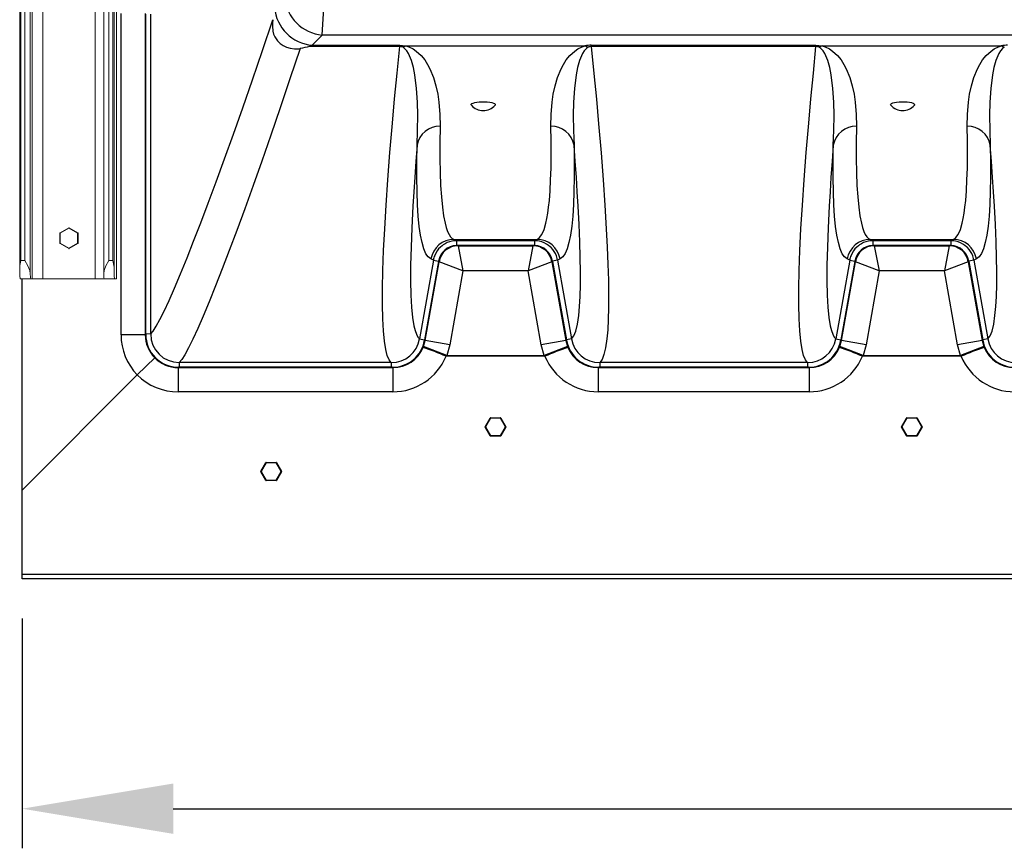
# Model space of a CAD drawing. Units: inches. Extents: x 0.2 to 16.6, y 0 to 10.6.
# Drawn here: x 6.2 to 7.2, y 6.8 to 7.6 of the extents above; entities that cross this region are included whole.
import ezdxf

# ---------------------------------------------------------------- set-up
doc = ezdxf.new("R2010")
doc.units = ezdxf.units.IN
doc.header["$LTSCALE"] = 0.5
doc.header["$MEASUREMENT"] = 0
doc.linetypes.add('SLD-Solid', pattern=[0])
doc.layers.add('OSI-TANK', color=142, linetype='Continuous')
doc.layers.add('TEXT', color=1, linetype='Continuous')

msp = doc.modelspace()

# ---------------------------------------------------------------- linework, layer by layer
at = {"linetype": 'SLD-Solid', "lineweight": 18}
for p, q in [((6.1845, 7.36245), (6.1845, 9.19498)), ((6.18987, 7.34969), (6.18987, 9.19498)), ((6.20235, 7.34422), (6.20235, 9.19498)), ((6.2544, 7.34422), (6.2544, 9.19498)), ((6.26275, 9.19498), (6.26275, 7.34969)), ((6.17933, 9.1847), (6.17933, 7.35581)), ((6.18054, 7.36245), (6.18054, 9.1847)), ((6.2678, 7.36245), (6.2678, 9.18581)), ((6.27175, 7.36245), (6.27175, 9.18581)), ((6.27304, 7.35581), (6.27304, 9.18581)), ((6.27551, 7.34422), (6.27551, 9.18581)), ((6.27551, 7.34422), (6.27551, 9.18581)), ((6.19162, 7.34422), (6.19162, 7.71108)), ((6.21921, 7.38954), (6.21921, 7.37962)), ((6.21921, 7.38954), (6.21961, 7.38954)), ((6.21942, 7.3899), (6.228, 7.39485)), ((6.22819, 7.39449), (6.21961, 7.38954)), ((6.21961, 7.38954), (6.21961, 7.37962)), ((6.23677, 7.38954), (6.22819, 7.39449)), ((6.22836, 7.39491), (6.22821, 7.39491)), ((6.22841, 7.39485), (6.23699, 7.3899)), ((6.22857, 7.39485), (6.22841, 7.39485)), ((6.23715, 7.3899), (6.22857, 7.39485)), ((6.23677, 7.38954), (6.23736, 7.38954)), ((6.23677, 7.37962), (6.23677, 7.38954)), ((6.23699, 7.3899), (6.23715, 7.3899)), ((6.2372, 7.38954), (6.2372, 7.37962)), ((6.23736, 7.37962), (6.23736, 7.38954)), ((6.21921, 7.37962), (6.21961, 7.37962)), ((6.228, 7.37431), (6.21942, 7.37926)), ((6.21961, 7.37962), (6.22819, 7.37467)), ((6.22819, 7.37467), (6.23677, 7.37962)), ((6.23699, 7.37926), (6.22841, 7.37431)), ((6.22857, 7.37431), (6.23715, 7.37926)), ((6.23677, 7.37962), (6.23736, 7.37962)), ((6.23715, 7.37926), (6.23699, 7.37926)), ((6.22821, 7.37425), (6.22836, 7.37425)), ((6.22841, 7.37431), (6.22857, 7.37431)), ((6.18054, 7.36245), (6.1845, 7.36245)), ((6.2678, 7.36245), (6.27175, 7.36245)), ((6.27551, 7.34422), (6.17985, 7.34422)), ((6.30457, 7.28892), (6.30457, 7.2895)), ((6.30944, 7.2895), (6.30457, 7.2895))]:
    msp.add_line(p, q, dxfattribs=at)
at = {"linetype": 'SLD-Solid', "lineweight": 18, "flags": 128}
for points in [[(6.1845, 7.36245), (6.18452, 7.36241), (6.18732, 7.35706), (6.18929, 7.35247), (6.18987, 7.34969)], [(6.26275, 7.34969), (6.26318, 7.35247), (6.26503, 7.35706), (6.26778, 7.36241), (6.2678, 7.36245)]]:
    msp.add_lwpolyline(points, dxfattribs=at)
at = {"linetype": 'SLD-Solid', "lineweight": 18}
for centre, radius, start, end in [((6.21963, 7.38954), 0.000417, 120.01158, 180), ((6.22279, 7.39149), 0.00373, 205.29502, 211.60425), ((6.22821, 7.39449), 0.000417, 90, 120.01158), ((6.23137, 7.39645), 0.00373, 205.29502, 211.60425), ((6.23186, 7.3925), 0.00417, 145.61217, 151.42591), ((6.22821, 7.39449), 0.000416, 59.98736, 89.99927), ((6.22836, 7.39449), 0.000417, 59.98842, 90), ((6.22836, 7.39449), 0.000416, 59.98736, 89.99927), ((6.24044, 7.38754), 0.00417, 145.61217, 151.42591), ((6.23679, 7.38954), 0.000417, 359.99496, 59.9819), ((6.23694, 7.38954), 0.000417, 359.99496, 59.98843), ((6.21963, 7.37962), 0.000417, 180, 239.98842), ((6.22279, 7.37767), 0.00373, 148.39575, 154.70498), ((6.24044, 7.38162), 0.00417, 208.57409, 214.38783), ((6.23679, 7.37962), 0.000417, 300.0181, 0.00504), ((6.23694, 7.37962), 0.000417, 300.01158, 0.00502), ((6.23137, 7.37272), 0.00373, 148.39575, 154.70498), ((6.22821, 7.37467), 0.000417, 239.98842, 270), ((6.23186, 7.37666), 0.00417, 208.57409, 214.38783), ((6.22821, 7.37467), 0.000416, 270.00073, 300.01264), ((6.22836, 7.37467), 0.000417, 270, 300.01158), ((6.22836, 7.37467), 0.000416, 270.00073, 300.01264), ((6.21413, 7.35289), 0.03492, 164.11122, 175.19456), ((6.23319, 7.35152), 0.04008, 6.14751, 15.82027), ((6.25934, 7.35358), 0.08004, 178.40243, 186.71853), ((6.21698, 7.34891), 0.02712, 178.35241, 189.96096), ((6.28986, 7.34891), 0.02712, 178.35241, 189.96096), ((6.35305, 7.35358), 0.08004, 178.40243, 186.71853)]:
    msp.add_arc(centre, radius, start, end, dxfattribs=at)
at = {"layer": 'OSI-TANK'}
for p, q in [((6.47995, 7.58654), (6.48244, 7.6263)), ((6.28, 7.28864), (6.28, 7.60811)), ((6.30406, 7.60811), (6.30406, 7.28864)), ((6.30457, 7.2895), (6.30457, 7.60744)), ((6.30944, 7.2895), (6.30944, 7.60744)), ((6.47995, 7.58654), (6.46984, 7.57642)), ((10.13315, 7.58654), (6.47995, 7.58654)), ((6.55685, 7.5751), (6.46715, 7.5751)), ((6.46984, 7.57642), (6.55685, 7.57642)), ((6.55685, 7.57642), (6.55685, 7.5751)), ((6.56018, 7.57436), (6.56284, 7.57572)), ((6.56319, 7.57574), (6.74092, 7.57574)), ((6.74126, 7.57572), (6.74392, 7.57436)), ((6.74725, 7.57642), (6.97047, 7.57642)), ((6.74725, 7.57642), (6.74725, 7.5751)), ((6.97047, 7.5751), (6.74725, 7.5751)), ((6.97047, 7.57642), (6.97047, 7.5751)), ((6.97651, 7.57571), (6.97375, 7.57438)), ((6.97681, 7.57574), (7.15454, 7.57574)), ((7.15489, 7.57572), (7.15754, 7.57436)), ((6.59898, 7.37722), (6.59732, 7.37579)), ((6.59993, 7.37791), (6.59898, 7.37722)), ((6.61079, 7.38341), (6.69331, 7.38341)), ((6.61079, 7.38341), (6.61324, 7.38209)), ((6.69086, 7.38209), (6.61324, 7.38209)), ((6.61324, 7.38209), (6.61324, 7.37748)), ((6.61408, 7.3775), (6.61324, 7.37748)), ((6.69002, 7.3775), (6.61408, 7.3775)), ((6.61408, 7.3775), (6.61479, 7.37712)), ((6.61479, 7.37712), (6.68931, 7.37712)), ((6.61479, 7.37712), (6.6148, 7.37711)), ((6.6148, 7.37711), (6.61957, 7.3523)), ((6.6893, 7.37711), (6.68453, 7.3523)), ((6.68931, 7.37712), (6.6893, 7.37711)), ((6.68931, 7.37712), (6.69002, 7.3775)), ((6.69086, 7.37748), (6.69002, 7.3775)), ((6.69086, 7.38209), (6.69331, 7.38341)), ((6.69086, 7.38209), (6.69086, 7.37748)), ((6.7065, 7.37605), (6.70481, 7.37745)), ((7.01261, 7.37722), (7.01094, 7.37579)), ((7.01355, 7.37791), (7.01261, 7.37722)), ((7.02441, 7.38341), (7.02686, 7.38209)), ((7.02442, 7.38341), (7.10693, 7.38341)), ((7.10449, 7.38209), (7.02686, 7.38209)), ((7.02686, 7.38209), (7.02686, 7.37748)), ((7.02771, 7.3775), (7.02686, 7.37748)), ((7.10364, 7.3775), (7.02771, 7.3775)), ((7.02771, 7.3775), (7.02842, 7.37712)), ((7.02842, 7.37712), (7.10293, 7.37712)), ((7.02842, 7.37712), (7.02842, 7.37711)), ((7.02842, 7.37711), (7.03319, 7.3523)), ((7.10293, 7.37711), (7.09816, 7.3523)), ((7.10293, 7.37712), (7.10364, 7.3775)), ((7.10293, 7.37712), (7.10293, 7.37711)), ((7.10449, 7.37748), (7.10364, 7.3775)), ((7.10449, 7.38209), (7.10694, 7.38341)), ((7.10449, 7.38209), (7.10449, 7.37748)), ((7.12013, 7.37605), (7.11844, 7.37745)), ((6.70734, 7.37526), (6.7065, 7.37605)), ((7.12097, 7.37526), (7.12013, 7.37605)), ((6.59033, 7.36287), (6.57652, 7.28456)), ((6.59535, 7.36164), (6.5816, 7.28366)), ((6.58216, 7.28299), (6.59597, 7.36131)), ((6.59033, 7.36287), (6.58789, 7.36419)), ((6.59033, 7.36287), (6.59541, 7.36198)), ((6.59541, 7.36198), (6.59535, 7.36164)), ((6.59597, 7.36131), (6.59535, 7.36164)), ((6.59597, 7.36131), (6.59597, 7.36131)), ((6.61957, 7.3523), (6.59597, 7.36131)), ((6.70813, 7.36131), (6.68453, 7.3523)), ((6.70875, 7.36164), (6.70813, 7.36131)), ((6.70813, 7.36131), (6.72194, 7.28299)), ((6.70813, 7.36131), (6.70813, 7.36131)), ((6.71378, 7.36287), (6.70869, 7.36198)), ((6.70875, 7.36164), (6.70869, 7.36198)), ((6.70875, 7.36164), (6.7225, 7.28366)), ((6.71621, 7.36419), (6.71378, 7.36287)), ((6.71378, 7.36287), (6.72758, 7.28456)), ((7.00395, 7.36287), (6.99014, 7.28456)), ((7.00897, 7.36164), (6.99522, 7.28366)), ((6.99579, 7.28299), (7.00959, 7.36131)), ((7.00395, 7.36287), (7.00152, 7.36419)), ((7.00395, 7.36287), (7.00904, 7.36198)), ((7.00904, 7.36198), (7.00897, 7.36164)), ((7.00959, 7.36131), (7.00897, 7.36164)), ((7.00959, 7.36131), (7.00959, 7.36131)), ((7.03319, 7.3523), (7.00959, 7.36131)), ((7.12176, 7.36131), (7.09816, 7.3523)), ((7.12238, 7.36164), (7.12176, 7.36131)), ((7.12176, 7.36131), (7.13557, 7.28299)), ((7.12176, 7.36131), (7.12176, 7.36131)), ((7.1274, 7.36287), (7.12231, 7.36198)), ((7.12238, 7.36164), (7.12231, 7.36198)), ((7.12238, 7.36164), (7.13613, 7.28366)), ((7.12984, 7.36419), (7.1274, 7.36287)), ((7.1274, 7.36287), (7.14121, 7.28456)), ((6.61957, 7.3523), (6.60659, 7.27868)), ((6.68453, 7.3523), (6.61957, 7.3523)), ((6.69752, 7.27868), (6.68453, 7.3523)), ((7.03319, 7.3523), (7.02021, 7.27868)), ((7.09816, 7.3523), (7.03319, 7.3523)), ((7.11114, 7.27868), (7.09816, 7.3523)), ((6.1818, 7.04604), (6.1818, 7.34422)), ((6.30406, 7.28864), (6.28, 7.28864)), ((6.30406, 7.28864), (6.30457, 7.28892)), ((6.57652, 7.28456), (6.5816, 7.28366)), ((6.58048, 7.27693), (6.58216, 7.28299)), ((6.5816, 7.28366), (6.58153, 7.28324)), ((6.58153, 7.28324), (6.58216, 7.28299)), ((6.60659, 7.27868), (6.58216, 7.28299)), ((6.60659, 7.27868), (6.60362, 7.26801)), ((6.72194, 7.28299), (6.69752, 7.27868)), ((6.70048, 7.26801), (6.69752, 7.27868)), ((6.72194, 7.28299), (6.72258, 7.28324)), ((6.72194, 7.28299), (6.72362, 7.27693)), ((6.72758, 7.28456), (6.7225, 7.28366)), ((6.7225, 7.28366), (6.72258, 7.28324)), ((6.99014, 7.28456), (6.99522, 7.28366)), ((6.9941, 7.27693), (6.99579, 7.28299)), ((6.99522, 7.28366), (6.99515, 7.28324)), ((6.99515, 7.28324), (6.99579, 7.28299)), ((7.02021, 7.27868), (6.99579, 7.28299)), ((7.02021, 7.27868), (7.01724, 7.26801)), ((7.13557, 7.28299), (7.11114, 7.27868)), ((7.11411, 7.26801), (7.11114, 7.27868)), ((7.13557, 7.28299), (7.1362, 7.28324)), ((7.13557, 7.28299), (7.13725, 7.27693)), ((7.14121, 7.28456), (7.13613, 7.28366)), ((7.13613, 7.28366), (7.1362, 7.28324)), ((6.58048, 7.27693), (6.58013, 7.27607)), ((6.60362, 7.26801), (6.58048, 7.27693)), ((6.72362, 7.27693), (6.70048, 7.26801)), ((6.72397, 7.27607), (6.72362, 7.27693)), ((6.9941, 7.27693), (6.99376, 7.27607)), ((7.01724, 7.26801), (6.9941, 7.27693)), ((7.13725, 7.27693), (7.11411, 7.26801)), ((7.13759, 7.27607), (7.13725, 7.27693)), ((6.31345, 7.26577), (6.29617, 7.24873)), ((6.54852, 7.26107), (6.33787, 7.26107)), ((6.33787, 7.26107), (6.33787, 7.25638)), ((6.54852, 7.26107), (6.54852, 7.25638)), ((6.60362, 7.26801), (6.60301, 7.26726)), ((6.70109, 7.26726), (6.60301, 7.26726)), ((6.60362, 7.26801), (6.70048, 7.26801)), ((6.70048, 7.26801), (6.70109, 7.26726)), ((6.96215, 7.26107), (6.75558, 7.26107)), ((6.75558, 7.26107), (6.75558, 7.25638)), ((6.96215, 7.26107), (6.96215, 7.25638)), ((7.01724, 7.26801), (7.01664, 7.26726)), ((7.11472, 7.26726), (7.01664, 7.26726)), ((7.01724, 7.26801), (7.11411, 7.26801)), ((7.11411, 7.26801), (7.11472, 7.26726)), ((6.33716, 7.25638), (6.33664, 7.25607)), ((6.33664, 7.25607), (6.55009, 7.25607)), ((6.33664, 7.25607), (6.33664, 7.23202)), ((6.33787, 7.25638), (6.33716, 7.25638)), ((6.54852, 7.25638), (6.33787, 7.25638)), ((6.54936, 7.25638), (6.54852, 7.25638)), ((6.55009, 7.25607), (6.54936, 7.25638)), ((6.55009, 7.25607), (6.55009, 7.23202)), ((6.75474, 7.25638), (6.75401, 7.25607)), ((6.75401, 7.25607), (6.96372, 7.25607)), ((6.75401, 7.25607), (6.75401, 7.23202)), ((6.75558, 7.25638), (6.75474, 7.25638)), ((6.96215, 7.25638), (6.75558, 7.25638)), ((6.96299, 7.25638), (6.96215, 7.25638)), ((6.96372, 7.25607), (6.96299, 7.25638)), ((6.96372, 7.25607), (6.96372, 7.23202)), ((6.29617, 7.24872), (6.1818, 7.13436)), ((6.29617, 7.24872), (6.29617, 7.24873)), ((6.55009, 7.23202), (6.33664, 7.23202)), ((6.96372, 7.23202), (6.75401, 7.23202)), ((6.64178, 7.19729), (6.64673, 7.20587)), ((6.6471, 7.20566), (6.64214, 7.19708)), ((6.64673, 7.20587), (6.6471, 7.20566)), ((6.6471, 7.20566), (6.6471, 7.20608)), ((6.6471, 7.20608), (6.65701, 7.20608)), ((6.65701, 7.20566), (6.6471, 7.20566)), ((6.65701, 7.20608), (6.65701, 7.20566)), ((6.65701, 7.20566), (6.65737, 7.20587)), ((6.66196, 7.19708), (6.65701, 7.20566)), ((6.65737, 7.20587), (6.66232, 7.19729)), ((7.0554, 7.19729), (7.06036, 7.20587)), ((7.06072, 7.20566), (7.05576, 7.19708)), ((7.06036, 7.20587), (7.06072, 7.20566)), ((7.06072, 7.20566), (7.06072, 7.20608)), ((7.06072, 7.20608), (7.07063, 7.20608)), ((7.07063, 7.20566), (7.06072, 7.20566)), ((7.07063, 7.20608), (7.07063, 7.20566)), ((7.07063, 7.20566), (7.07099, 7.20587)), ((7.07559, 7.19708), (7.07063, 7.20566)), ((7.07099, 7.20587), (7.07595, 7.19729)), ((6.64178, 7.19729), (6.64214, 7.19708)), ((6.64178, 7.19687), (6.64214, 7.19708)), ((6.64673, 7.18829), (6.64178, 7.19687)), ((6.64214, 7.19708), (6.6471, 7.1885)), ((6.65701, 7.1885), (6.66196, 7.19708)), ((6.66232, 7.19687), (6.65737, 7.18829)), ((6.66196, 7.19708), (6.66232, 7.19729)), ((6.66196, 7.19708), (6.66232, 7.19687)), ((7.0554, 7.19729), (7.05576, 7.19708)), ((7.0554, 7.19687), (7.05576, 7.19708)), ((7.06036, 7.18829), (7.0554, 7.19687)), ((7.05576, 7.19708), (7.06072, 7.1885)), ((7.07063, 7.1885), (7.07559, 7.19708)), ((7.07595, 7.19687), (7.07099, 7.18829)), ((7.07559, 7.19708), (7.07595, 7.19729)), ((7.07559, 7.19708), (7.07595, 7.19687)), ((6.64673, 7.18829), (6.6471, 7.1885)), ((6.6471, 7.1885), (6.65701, 7.1885)), ((6.6471, 7.18808), (6.6471, 7.1885)), ((6.65701, 7.18808), (6.6471, 7.18808)), ((6.65701, 7.1885), (6.65701, 7.18808)), ((6.65701, 7.1885), (6.65737, 7.18829)), ((7.06036, 7.18829), (7.06072, 7.1885)), ((7.06072, 7.1885), (7.07063, 7.1885)), ((7.06072, 7.18808), (7.06072, 7.1885)), ((7.07063, 7.18808), (7.06072, 7.18808)), ((7.07063, 7.1885), (7.07063, 7.18808)), ((7.07063, 7.1885), (7.07099, 7.18829)), ((6.41893, 7.15302), (6.42388, 7.1616)), ((6.42424, 7.16139), (6.41929, 7.15281)), ((6.42388, 7.1616), (6.42424, 7.16139)), ((6.42424, 7.16139), (6.42424, 7.16181)), ((6.42424, 7.16181), (6.43415, 7.16181)), ((6.43415, 7.16139), (6.42424, 7.16139)), ((6.43415, 7.16181), (6.43415, 7.16139)), ((6.43415, 7.16139), (6.43451, 7.1616)), ((6.43911, 7.15281), (6.43415, 7.16139)), ((6.43451, 7.1616), (6.43947, 7.15302)), ((6.41893, 7.15302), (6.41929, 7.15281)), ((6.41893, 7.1526), (6.41929, 7.15281)), ((6.42388, 7.14402), (6.41893, 7.1526)), ((6.41929, 7.15281), (6.42424, 7.14423)), ((6.43415, 7.14423), (6.43911, 7.15281)), ((6.43947, 7.1526), (6.43451, 7.14402)), ((6.43911, 7.15281), (6.43947, 7.15302)), ((6.43911, 7.15281), (6.43947, 7.1526)), ((6.42388, 7.14402), (6.42424, 7.14423)), ((6.42424, 7.14423), (6.43415, 7.14423)), ((6.42424, 7.14381), (6.42424, 7.14423)), ((6.43415, 7.14381), (6.42424, 7.14381)), ((6.43415, 7.14423), (6.43415, 7.14381)), ((6.43415, 7.14423), (6.43451, 7.14402)), ((10.4318, 7.05048), (6.1818, 7.05048)), ((10.4318, 7.04604), (6.1818, 7.04604))]:
    msp.add_line(p, q, dxfattribs=at)
at = {"layer": 'OSI-TANK', "flags": 128}
for points in [[(6.30944, 7.2895), (6.3119, 7.29239), (6.31496, 7.29715), (6.3186, 7.30376), (6.32282, 7.31223), (6.32766, 7.32265), (6.33308, 7.33496), (6.33906, 7.34913), (6.34559, 7.36514), (6.35214, 7.38166), (6.35916, 7.39977), (6.36661, 7.41945), (6.3745, 7.44067), (6.3828, 7.46342), (6.39163, 7.48802), (6.40085, 7.51419), (6.41046, 7.54189), (6.42044, 7.57111), (6.43075, 7.60181)], [(6.43075, 7.60181), (6.43044, 7.59876), (6.43035, 7.59549), (6.43088, 7.59027), (6.43162, 7.58755), (6.43271, 7.58493), (6.43537, 7.58091), (6.438, 7.57831), (6.44099, 7.57621), (6.44434, 7.57455), (6.44791, 7.5734), (6.45229, 7.57274), (6.45664, 7.57291), (6.45787, 7.57314)], [(6.45787, 7.57314), (6.44784, 7.54299), (6.43814, 7.51427), (6.42878, 7.487), (6.41979, 7.46122), (6.41118, 7.43694), (6.40287, 7.41388), (6.39497, 7.39238), (6.3875, 7.37244), (6.38048, 7.3541), (6.37392, 7.33737), (6.36746, 7.32137), (6.36155, 7.3072), (6.35619, 7.29486), (6.35139, 7.28439), (6.34712, 7.27569), (6.34344, 7.26891), (6.34035, 7.26403), (6.33787, 7.26107)], [(6.54852, 7.26107), (6.54639, 7.26376), (6.54455, 7.26811), (6.543, 7.27411), (6.54167, 7.2824), (6.54068, 7.29258), (6.54003, 7.30467), (6.53972, 7.31863), (6.53976, 7.33464), (6.54014, 7.35257), (6.54087, 7.37238), (6.54195, 7.39408), (6.54336, 7.41753), (6.54512, 7.44282), (6.54722, 7.46993), (6.54966, 7.49884), (6.55184, 7.52314), (6.55424, 7.54856), (6.55685, 7.5751)], [(6.55685, 7.57642), (6.55979, 7.57627), (6.56319, 7.57573)], [(6.57406, 7.47727), (6.57463, 7.4917), (6.57476, 7.50678), (6.57447, 7.5198), (6.5736, 7.53327), (6.57181, 7.54716), (6.57054, 7.55414), (6.56865, 7.56121), (6.56556, 7.56832), (6.56402, 7.57082), (6.56178, 7.57325), (6.56016, 7.57437)], [(6.56284, 7.57572), (6.566, 7.57475), (6.57019, 7.57275), (6.57334, 7.5706), (6.57821, 7.56624), (6.58181, 7.56182), (6.58454, 7.5574), (6.58675, 7.55301), (6.59033, 7.54443), (6.59287, 7.53603), (6.59461, 7.52783), (6.59579, 7.51986), (6.59682, 7.50761), (6.59696, 7.49592)], [(6.70714, 7.49592), (6.70728, 7.50761), (6.70831, 7.51986), (6.70949, 7.52783), (6.71123, 7.53603), (6.71377, 7.54443), (6.71735, 7.55301), (6.71957, 7.5574), (6.72229, 7.56182), (6.72589, 7.56624), (6.73076, 7.5706), (6.73391, 7.57275), (6.7381, 7.57475), (6.74127, 7.57572)], [(6.74395, 7.57437), (6.74232, 7.57325), (6.74008, 7.57082), (6.73854, 7.56832), (6.73545, 7.56121), (6.73356, 7.55414), (6.73229, 7.54716), (6.7305, 7.53327), (6.72963, 7.5198), (6.72934, 7.50678), (6.72948, 7.4917), (6.73004, 7.47727)], [(6.74725, 7.5751), (6.74988, 7.54836), (6.7523, 7.52274), (6.75449, 7.49827), (6.75691, 7.46953), (6.759, 7.44257), (6.76075, 7.41741), (6.76215, 7.39408), (6.76308, 7.37573), (6.76377, 7.3587), (6.7642, 7.343), (6.7644, 7.32865), (6.76434, 7.31557), (6.76404, 7.30385), (6.76349, 7.29351), (6.76269, 7.28456), (6.76142, 7.27579), (6.75982, 7.26896), (6.75787, 7.26405), (6.75558, 7.26107)], [(6.96215, 7.26107), (6.96001, 7.26376), (6.95817, 7.26811), (6.95663, 7.27411), (6.9553, 7.2824), (6.95431, 7.29258), (6.95366, 7.30467), (6.95335, 7.31863), (6.95338, 7.33464), (6.95377, 7.35257), (6.9545, 7.37238), (6.95557, 7.39408), (6.95699, 7.41753), (6.95875, 7.44282), (6.96085, 7.46993), (6.96328, 7.49884), (6.96547, 7.52314), (6.96786, 7.54856), (6.97047, 7.5751)], [(6.97047, 7.57642), (6.97342, 7.57627), (6.97681, 7.57573)], [(6.98769, 7.47727), (6.98825, 7.4917), (6.98839, 7.50678), (6.9881, 7.5198), (6.98722, 7.53327), (6.98544, 7.54716), (6.98417, 7.55414), (6.98227, 7.56121), (6.97918, 7.56832), (6.97765, 7.57082), (6.97541, 7.57325), (6.97378, 7.57437)], [(6.97646, 7.57572), (6.97962, 7.57475), (6.98382, 7.57275), (6.98697, 7.5706), (6.99184, 7.56624), (6.99544, 7.56182), (6.99816, 7.5574), (7.00038, 7.55301), (7.00396, 7.54443), (7.0065, 7.53603), (7.00824, 7.52783), (7.00941, 7.51986), (7.01045, 7.50761), (7.01059, 7.49592)], [(7.12076, 7.49592), (7.12091, 7.50761), (7.12194, 7.51986), (7.12312, 7.52783), (7.12486, 7.53603), (7.1274, 7.54443), (7.13097, 7.55301), (7.13319, 7.5574), (7.13591, 7.56182), (7.13952, 7.56624), (7.14438, 7.5706), (7.14754, 7.57275), (7.15173, 7.57475), (7.15489, 7.57572)], [(7.15757, 7.57437), (7.15594, 7.57325), (7.1537, 7.57082), (7.15217, 7.56832), (7.14908, 7.56121), (7.14719, 7.55414), (7.14591, 7.54716), (7.14413, 7.53327), (7.14325, 7.5198), (7.14297, 7.50678), (7.1431, 7.4917), (7.14366, 7.47727)], [(6.62817, 7.51684), (6.628, 7.51711), (6.62801, 7.51776), (6.62861, 7.51839), (6.62978, 7.51897), (6.63146, 7.51947), (6.63356, 7.51987), (6.63598, 7.52015)], [(6.63598, 7.52015), (6.63859, 7.52029), (6.64127, 7.52029), (6.64388, 7.52014), (6.64628, 7.51986), (6.64837, 7.51946), (6.65003, 7.51895), (6.65119, 7.51837), (6.65177, 7.51774), (6.65176, 7.51709), (6.6516, 7.51684)], [(7.04484, 7.51684), (7.04462, 7.51721), (7.04473, 7.51786), (7.04542, 7.51848), (7.04668, 7.51905), (7.04843, 7.51954), (7.05058, 7.51992)], [(7.05058, 7.51992), (7.05304, 7.52018), (7.05567, 7.5203), (7.05835, 7.52028), (7.06093, 7.52011), (7.0633, 7.51981), (7.06533, 7.51938), (7.06691, 7.51886), (7.06798, 7.51827), (7.06848, 7.51764), (7.06837, 7.51699), (7.06826, 7.51684)], [(6.59696, 7.49592), (6.59673, 7.47923), (6.59674, 7.46385), (6.597, 7.4498), (6.5975, 7.43708), (6.59825, 7.42565), (6.59925, 7.41557), (6.60049, 7.40684), (6.60197, 7.39947), (6.60316, 7.39513), (6.60446, 7.39145), (6.60587, 7.38846), (6.60739, 7.38613), (6.60903, 7.38444), (6.61079, 7.38341)], [(6.69331, 7.38341), (6.69591, 7.38521), (6.69824, 7.38848), (6.70032, 7.39324), (6.70213, 7.39947), (6.70315, 7.40424), (6.70406, 7.40963), (6.70486, 7.41562), (6.70555, 7.42221), (6.7063, 7.43186), (6.70685, 7.44255), (6.70721, 7.4543), (6.70738, 7.46713), (6.70736, 7.481), (6.70714, 7.49592)], [(7.01059, 7.49592), (7.01036, 7.47923), (7.01037, 7.46385), (7.01063, 7.4498), (7.01113, 7.43708), (7.01188, 7.42565), (7.01287, 7.41557), (7.01411, 7.40684), (7.0156, 7.39947), (7.01678, 7.39513), (7.01809, 7.39145), (7.01949, 7.38846), (7.02102, 7.38613), (7.02266, 7.38444), (7.02442, 7.38341)], [(7.10694, 7.38341), (7.10953, 7.38521), (7.11187, 7.38848), (7.11394, 7.39324), (7.11575, 7.39947), (7.11677, 7.40424), (7.11768, 7.40963), (7.11849, 7.41562), (7.11918, 7.42221), (7.11992, 7.43186), (7.12048, 7.44255), (7.12084, 7.4543), (7.12101, 7.46713), (7.12098, 7.481), (7.12076, 7.49592)], [(6.57406, 7.47727), (6.57284, 7.46103), (6.57174, 7.44547), (6.57077, 7.4306), (6.56994, 7.41643), (6.56887, 7.39512), (6.56814, 7.37563), (6.56775, 7.35799), (6.56771, 7.3422), (6.56801, 7.32816), (6.56865, 7.31602), (6.56965, 7.30579), (6.57099, 7.29749), (6.57212, 7.29287), (6.57342, 7.28917), (6.57489, 7.2864), (6.57652, 7.28456)], [(6.58789, 7.36419), (6.58529, 7.36599), (6.58296, 7.36928), (6.58088, 7.37406), (6.57908, 7.38033), (6.5776, 7.38769), (6.57636, 7.39641), (6.57536, 7.40648), (6.57461, 7.41789), (6.57411, 7.43071), (6.57385, 7.44489), (6.57383, 7.46041), (6.57406, 7.47727)], [(6.73004, 7.47727), (6.73027, 7.46049), (6.73026, 7.44504), (6.73, 7.43091), (6.7295, 7.41813), (6.72875, 7.40664), (6.72775, 7.39651), (6.72651, 7.38773), (6.72503, 7.38033), (6.72322, 7.37407), (6.72115, 7.3693), (6.71881, 7.366), (6.71621, 7.36419)], [(6.72758, 7.28456), (6.72987, 7.2875), (6.73182, 7.29235), (6.73343, 7.29914), (6.7347, 7.30785), (6.73549, 7.31666), (6.73604, 7.32682), (6.73635, 7.33833), (6.73641, 7.35118), (6.73622, 7.36548), (6.73579, 7.38112), (6.7351, 7.39811), (6.73417, 7.41643), (6.73333, 7.43059), (6.73237, 7.44544), (6.73127, 7.46101), (6.73004, 7.47727)], [(6.98769, 7.47727), (6.98646, 7.46103), (6.98536, 7.44547), (6.9844, 7.4306), (6.98356, 7.41643), (6.98249, 7.39512), (6.98176, 7.37563), (6.98138, 7.35799), (6.98133, 7.3422), (6.98163, 7.32816), (6.98228, 7.31602), (6.98327, 7.30579), (6.98462, 7.29749), (6.98575, 7.29287), (6.98705, 7.28917), (6.98851, 7.2864), (6.99014, 7.28456)], [(7.00152, 7.36419), (6.99892, 7.36599), (6.99658, 7.36928), (6.99451, 7.37406), (6.9927, 7.38032), (6.99122, 7.38769), (6.98998, 7.39641), (6.98899, 7.40648), (6.98824, 7.41789), (6.98773, 7.43071), (6.98747, 7.44489), (6.98746, 7.46041), (6.98769, 7.47727)], [(7.14366, 7.47727), (7.1439, 7.46049), (7.14388, 7.44504), (7.14363, 7.43091), (7.14312, 7.41813), (7.14237, 7.40664), (7.14138, 7.39651), (7.14014, 7.38773), (7.13865, 7.38032), (7.13684, 7.37407), (7.13477, 7.3693), (7.13244, 7.366), (7.12984, 7.36419)], [(7.14121, 7.28456), (7.1435, 7.2875), (7.14545, 7.29235), (7.14706, 7.29914), (7.14832, 7.30785), (7.14912, 7.31666), (7.14967, 7.32682), (7.14998, 7.33833), (7.15004, 7.35118), (7.14985, 7.36548), (7.14941, 7.38112), (7.14873, 7.39811), (7.14779, 7.41643), (7.14696, 7.43059), (7.14599, 7.44544), (7.14489, 7.46101), (7.14366, 7.47727)], [(6.61324, 7.38209), (6.61144, 7.38203), (6.60872, 7.38165)], [(6.6956, 7.38161), (6.69249, 7.38204), (6.69086, 7.38209)], [(7.02686, 7.38209), (7.02507, 7.38203), (7.02235, 7.38165)], [(7.10923, 7.38161), (7.10612, 7.38204), (7.10449, 7.38209)], [(6.71378, 7.36287), (6.71347, 7.36436), (6.71256, 7.36724)], [(7.1274, 7.36287), (7.1271, 7.36436), (7.12618, 7.36724)]]:
    msp.add_lwpolyline(points, dxfattribs=at)
at = {"layer": 'OSI-TANK'}
for centre, radius, start, end in [((6.48348, 7.62734), 0.04095, 184.93866, 265.06134), ((6.47336, 7.61722), 0.04095, 184.93866, 265.06134), ((6.57894, 7.02286), 0.56344, 101.44292, 102.40791), ((6.55696, 7.56773), 0.00737, 64.26524, 90.82972), ((6.7472, 7.54753), 0.02889, 89.89905, 102.46878), ((6.74716, 7.56768), 0.00742, 89.26469, 115.64036), ((6.97058, 7.56773), 0.00737, 64.26524, 90.82972), ((7.16083, 7.54753), 0.02889, 89.89905, 102.46878), ((6.63988, 7.52681), 0.01538, 220.39216, 319.60784), ((7.05655, 7.52681), 0.01538, 220.39216, 319.60784), ((6.59672, 7.47284), 0.02308, 89.38913, 168.934), ((6.70739, 7.47284), 0.02308, 11.066, 90.61087), ((7.01034, 7.47284), 0.02308, 89.38913, 168.934), ((7.12101, 7.47284), 0.02308, 11.066, 90.61087), ((6.61081, 7.36014), 0.02327, 90.04814, 169.99616), ((6.61427, 7.35829), 0.01922, 93.08339, 168.9412), ((6.61481, 7.35798), 0.01914, 90.04685, 169.98433), ((6.61482, 7.35796), 0.01914, 90.06594, 169.93404), ((6.61324, 7.35882), 0.02328, 101.18037, 124.87384), ((6.68928, 7.35796), 0.01914, 10.06596, 89.93406), ((6.68929, 7.35798), 0.01914, 10.01567, 89.95315), ((6.68983, 7.35829), 0.01922, 11.05598, 86.91943), ((6.69329, 7.36014), 0.02327, 10.00384, 89.95186), ((6.69085, 7.35879), 0.0233, 53.19296, 78.24381), ((7.02443, 7.36014), 0.02327, 90.04814, 169.99616), ((7.0279, 7.35829), 0.01922, 93.08339, 168.9412), ((7.02844, 7.35798), 0.01914, 90.04685, 169.98433), ((7.02844, 7.35796), 0.01914, 90.06594, 169.93404), ((7.02686, 7.35882), 0.02328, 101.18037, 124.87384), ((7.10292, 7.35798), 0.01914, 10.01567, 89.95315), ((7.10291, 7.35796), 0.01914, 10.06596, 89.93406), ((7.10346, 7.35829), 0.01922, 11.05598, 86.91943), ((7.10692, 7.36014), 0.02327, 10.00384, 89.95186), ((7.10448, 7.35879), 0.0233, 53.19296, 78.24381), ((6.61082, 7.35952), 0.02077, 157.54109, 170.70607), ((6.61327, 7.35881), 0.0233, 133.20276, 158.21726), ((6.69087, 7.35883), 0.02326, 21.19958, 44.91663), ((7.02445, 7.35952), 0.02077, 157.54109, 170.70607), ((7.02689, 7.35881), 0.0233, 133.20276, 158.21726), ((7.10449, 7.35883), 0.02326, 21.19958, 44.91663), ((6.3374, 7.28867), 0.0574, 180.0271, 224.08589), ((6.33657, 7.28863), 0.03251, 179.99203, 224.68018), ((6.33705, 7.28886), 0.03248, 179.88108, 270.19676), ((6.33787, 7.2895), 0.02843, 180.00602, 269.99792), ((6.54852, 7.28951), 0.02843, 270.00216, 349.98365), ((6.54954, 7.28885), 0.03248, 269.69345, 350.04987), ((6.75456, 7.28884), 0.03247, 189.93946, 270.31717), ((6.75558, 7.28951), 0.02843, 190.01748, 269.99672), ((6.96214, 7.28951), 0.02843, 270.00216, 349.98365), ((6.96316, 7.28885), 0.03248, 269.69345, 350.04987), ((7.16818, 7.28884), 0.03247, 189.93946, 270.31717), ((7.16921, 7.28951), 0.02843, 190.01748, 269.99672), ((6.55012, 7.28859), 0.03251, 269.94207, 337.36592), ((6.5071, 7.05249), 0.23521, 65.93546, 71.91104), ((6.797, 7.05249), 0.23521, 108.08896, 114.06454), ((6.754, 7.28862), 0.03254, 202.67069, 270.02132), ((6.96375, 7.28859), 0.03251, 269.94207, 337.36592), ((6.92073, 7.05249), 0.23521, 65.93546, 71.91104), ((7.21063, 7.05249), 0.23521, 108.08896, 114.06454), ((7.16762, 7.28862), 0.03254, 202.67069, 270.02132), ((6.33662, 7.28861), 0.03254, 224.58243, 270.02225), ((6.55008, 7.28939), 0.05737, 270.01209, 337.30865), ((6.75399, 7.28934), 0.05733, 202.66014, 270.01913), ((6.9637, 7.28939), 0.05737, 270.01209, 337.30865), ((7.16762, 7.28934), 0.05733, 202.66014, 270.01913), ((6.33663, 7.28936), 0.05735, 225.12519, 270.00644), ((6.6471, 7.20566), 0.000417, 90, 150), ((6.65701, 7.20566), 0.000417, 30, 90), ((7.06072, 7.20566), 0.000417, 90, 150), ((7.07063, 7.20566), 0.000417, 30, 90), ((6.64214, 7.19708), 0.000417, 150, 210), ((6.66196, 7.19708), 0.000417, 330, 30), ((7.05576, 7.19708), 0.000417, 150, 210), ((7.07559, 7.19708), 0.000417, 330, 30), ((6.6471, 7.1885), 0.000417, 210, 270), ((6.65701, 7.1885), 0.000417, 270, 330), ((7.06072, 7.1885), 0.000417, 210, 270), ((7.07063, 7.1885), 0.000417, 270, 330), ((6.42424, 7.16139), 0.000417, 90, 150), ((6.43415, 7.16139), 0.000417, 30, 90), ((6.41929, 7.15281), 0.000417, 150, 210), ((6.43911, 7.15281), 0.000417, 330, 30), ((6.42424, 7.14423), 0.000417, 210, 270), ((6.43415, 7.14423), 0.000417, 270, 330)]:
    msp.add_arc(centre, radius, start, end, dxfattribs=at)
msp.add_ellipse((6.47474, 7.55405), major_axis=(0, 0.02327), ratio=0.764654, start_param=0.279253, end_param=0.44047, dxfattribs=at)
at = {"layer": 'TEXT'}
for p, q in [((6.1818, 7.00667), (6.1818, 6.77833)), ((6.3318, 6.8177), (8.14494, 6.8177))]:
    msp.add_line(p, q, dxfattribs=at)
msp.add_solid([(6.3318, 6.8427), (6.3318, 6.7927), (6.1818, 6.8177)], dxfattribs=at)

doc.saveas('drawing.dxf')
